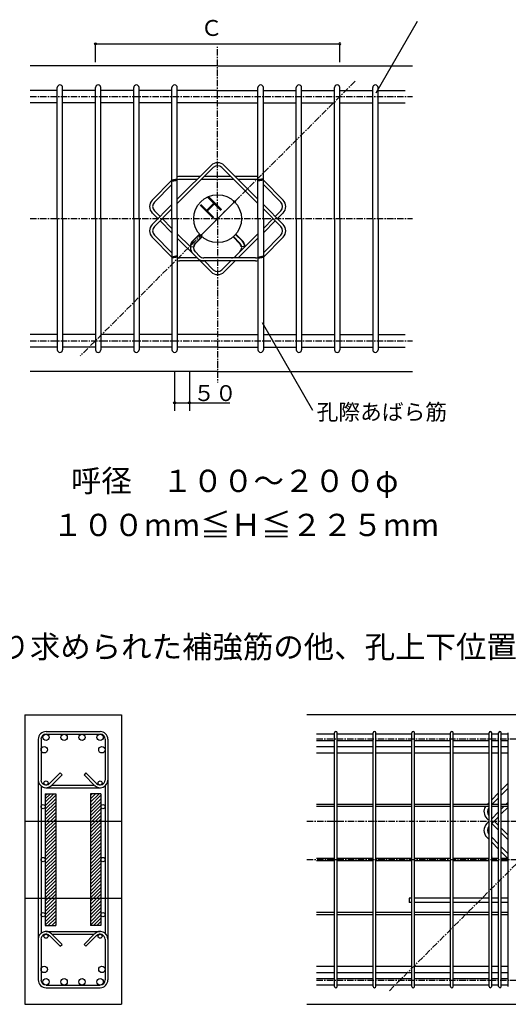
# Model space of a CAD drawing. Extents: x -348 to 7076, y -249 to 5001.
# Drawn here: x 4542 to 5309, y 2484 to 4030 of the extents above; entities that cross this region are included whole.
import ezdxf

# ---------------------------------------------------------------- set-up
doc = ezdxf.new("R2010")
doc.units = 0
doc.header["$LTSCALE"] = 8
doc.header["$MEASUREMENT"] = 0
doc.linetypes.add('CENTER', pattern=[2, 1.25, -0.25, 0.25, -0.25])
for name, color, linetype in [('_0-0_0', 7, 'CONTINUOUS'), ('_0-1_2', 7, 'CONTINUOUS'), ('_0-3_4', 7, 'CONTINUOUS'), ('_0-5_WAKU', 7, 'CONTINUOUS'), ('_0-6_LAY-255', 7, 'CONTINUOUS'), ('_8-1_SCALE', 7, 'CONTINUOUS'), ('_8-2_TXT1', 7, 'CONTINUOUS'), ('_8-3_DEFPOINTS', 7, 'CONTINUOUS')]:
    doc.layers.add(name, color=color, linetype=linetype)
doc.styles.get("Standard").update_dxf_attribs({"font": 'txt', "bigfont": 'bigfont.shx'})
doc.styles.add('スタイル1', font='txt')

# ---------------------------------------------------------------- blocks, each defined once
blk = doc.blocks.new('-034-_X35')
at = {"layer": '_0-0_0', "color": 7, "linetype": 'Continuous'}
for p, q in [((30794.8, -8225.3), (30808.2, -8211.9)), ((30794.8, -8220), (30802.8, -8211.9)), ((30794.8, -8214.6), (30797.5, -8211.9)), ((30794.8, -8230.7), (30811.1, -8214.3)), ((30794.8, -8236), (30811.1, -8219.7)), ((30794.8, -8241.4), (30811.1, -8225)), ((30794.8, -8246.8), (30811.1, -8230.4)), ((30794.8, -8252.1), (30811.1, -8235.7)), ((30794.8, -8257.5), (30811.1, -8241.1)), ((30794.8, -8262.8), (30811.1, -8246.5)), ((30794.8, -8268.2), (30811.1, -8251.8)), ((30794.8, -8273.5), (30811.1, -8257.2)), ((30794.8, -8278.9), (30811.1, -8262.5)), ((30794.8, -8284.2), (30811.1, -8267.9)), ((30794.8, -8289.6), (30811.1, -8273.2)), ((30794.8, -8294.9), (30811.1, -8278.6)), ((30794.8, -8300.3), (30811.1, -8283.9)), ((30794.8, -8305.7), (30811.1, -8289.3)), ((30794.8, -8311), (30811.1, -8294.7)), ((30794.8, -8316.4), (30811.1, -8300)), ((30794.8, -8321.7), (30811.1, -8305.4)), ((30794.8, -8327.1), (30811.1, -8310.7)), ((30794.8, -8332.4), (30811.1, -8316.1)), ((30794.8, -8337.8), (30811.1, -8321.4)), ((30794.8, -8343.1), (30811.1, -8326.8)), ((30794.8, -8348.5), (30811.1, -8332.1)), ((30794.8, -8353.9), (30811.1, -8337.5)), ((30794.8, -8359.2), (30811.1, -8342.9)), ((30794.8, -8364.6), (30811.1, -8348.2)), ((30794.8, -8369.9), (30811.1, -8353.6)), ((30794.8, -8375.3), (30811.1, -8358.9)), ((30794.8, -8380.6), (30811.1, -8364.3)), ((30794.8, -8386), (30811.1, -8369.6)), ((30794.8, -8391.3), (30811.1, -8375)), ((30794.8, -8396.7), (30811.1, -8380.3)), ((30794.8, -8402.1), (30811.1, -8385.7)), ((30794.8, -8407.4), (30811.1, -8391.1)), ((30794.8, -8412.8), (30811.1, -8396.4)), ((30794.8, -8418.1), (30811.1, -8401.8)), ((30799.5, -8418.7), (30811.1, -8407.1)), ((30804.9, -8418.7), (30811.1, -8412.5)), ((30810.2, -8418.7), (30811.1, -8417.8))]:
    blk.add_line(p, q, dxfattribs=at)
blk = doc.blocks.new('-035-_X36')
at = {"layer": '_0-0_0', "color": 7, "linetype": 'Continuous'}
for p, q in [((30723.9, -8225.3), (30737.3, -8211.9)), ((30723.9, -8220), (30731.9, -8211.9)), ((30723.9, -8214.6), (30726.6, -8211.9)), ((30723.9, -8230.7), (30740.2, -8214.3)), ((30723.9, -8236), (30740.2, -8219.7)), ((30723.9, -8241.4), (30740.2, -8225)), ((30723.9, -8246.8), (30740.2, -8230.4)), ((30723.9, -8252.1), (30740.2, -8235.7)), ((30723.9, -8257.5), (30740.2, -8241.1)), ((30723.9, -8262.8), (30740.2, -8246.5)), ((30723.9, -8268.2), (30740.2, -8251.8)), ((30723.9, -8273.5), (30740.2, -8257.2)), ((30723.9, -8278.9), (30740.2, -8262.5)), ((30723.9, -8284.2), (30740.2, -8267.9)), ((30723.9, -8289.6), (30740.2, -8273.2)), ((30723.9, -8294.9), (30740.2, -8278.6)), ((30723.9, -8300.3), (30740.2, -8283.9)), ((30723.9, -8305.7), (30740.2, -8289.3)), ((30723.9, -8311), (30740.2, -8294.7)), ((30723.9, -8316.4), (30740.2, -8300)), ((30723.9, -8321.7), (30740.2, -8305.4)), ((30723.9, -8327.1), (30740.2, -8310.7)), ((30723.9, -8332.4), (30740.2, -8316.1)), ((30723.9, -8337.8), (30740.2, -8321.4)), ((30723.9, -8343.1), (30740.2, -8326.8)), ((30723.9, -8348.5), (30740.2, -8332.1)), ((30723.9, -8353.9), (30740.2, -8337.5)), ((30723.9, -8359.2), (30740.2, -8342.9)), ((30723.9, -8364.6), (30740.2, -8348.2)), ((30723.9, -8369.9), (30740.2, -8353.6)), ((30723.9, -8375.3), (30740.2, -8358.9)), ((30723.9, -8380.6), (30740.2, -8364.3)), ((30723.9, -8386), (30740.2, -8369.6)), ((30723.9, -8391.3), (30740.2, -8375)), ((30723.9, -8396.7), (30740.2, -8380.3)), ((30723.9, -8402.1), (30740.2, -8385.7)), ((30723.9, -8407.4), (30740.2, -8391.1)), ((30723.9, -8412.8), (30740.2, -8396.4)), ((30723.9, -8418.1), (30740.2, -8401.8)), ((30728.6, -8418.7), (30740.2, -8407.1)), ((30734, -8418.7), (30740.2, -8412.5)), ((30739.3, -8418.7), (30740.2, -8417.8))]:
    blk.add_line(p, q, dxfattribs=at)
blk = doc.blocks.new('-000-_DOTSMALL')
at = {"layer": '_0-0_0', "color": 7, "linetype": 'Continuous'}
blk.add_circle((0, 0), 0.0625, dxfattribs=at)
blk.add_circle((0, 0), 0.0625, dxfattribs=at)

msp = doc.modelspace()

# ---------------------------------------------------------------- linework, layer by layer
at = {"layer": '_0-0_0', "color": 7, "linetype": 'Continuous'}
for p, q in [((5101.1, 3914.8), (5166.3, 4027.7)), ((4825, 3783.7), (4792.8, 3783.7)), ((4820.2, 3778.9), (4792.8, 3778.9)), ((4877.9, 3778.9), (4827, 3778.9)), ((4873.1, 3783.7), (4831.8, 3783.7)), ((4912.1, 3783.7), (4879.9, 3783.7)), ((4912.1, 3778.9), (4884.7, 3778.9)), ((4820.2, 3655.9), (4792.8, 3655.9)), ((4912.1, 3651.1), (4792.8, 3651.1)), ((4912.1, 3655.9), (4831, 3655.9)), ((4922.1, 3554.1), (5001.3, 3416.9))]:
    msp.add_line(p, q, dxfattribs=at)
for centre, radius, start, end in [((4831, 3665.5), 14.4, 225, 270), ((4831, 3665.5), 9.6, 225, 270), ((4874, 3665.5), 9.6, 270, 315)]:
    msp.add_arc(centre, radius, start, end, dxfattribs=at)
at = {"layer": '_0-3_4', "color": 7, "linetype": 'Continuous'}
for p, q in [((4809.3, 3673.5), (4815.3, 3673)), ((4895.6, 3673.5), (4889.6, 3673))]:
    msp.add_line(p, q, dxfattribs=at)
at = {"layer": '_0-5_WAKU', "color": 7, "linetype": 'Continuous'}
for p, q in [((4659.2, 3992), (5042.6, 3992)), ((4660.8, 3963.1), (4660.8, 3992)), ((5044.2, 3963.1), (5044.2, 3992)), ((4785, 3477.4), (4785, 3415.6)), ((4808.1, 3477.4), (4808.1, 3415.6)), ((4785, 3428.4), (4808.1, 3428.4)), ((4790.8, 3428.4), (4871.8, 3428.4))]:
    msp.add_line(p, q, dxfattribs=at)
at = {"layer": '_8-1_SCALE', "color": 7, "linetype": 'CENTER'}
for p, q in [((4852.5, 3717.4), (4852.5, 3987.4)), ((5068.2, 3933.1), (4852.5, 3717.4)), ((4558.2, 3909), (5158.2, 3909)), ((4558.2, 3717.4), (5158.2, 3717.4)), ((4852.5, 3717.4), (4636.8, 3501.7)), ((4852.5, 3717.4), (4852.5, 3460.2)), ((4558.2, 3525.7), (5158.2, 3525.7)), ((5121.9, 2505), (5533.9, 2917)), ((5007.7, 2900.6), (5769.3, 2900.6)), ((4992.6, 2771.6), (5784.5, 2771.6)), ((4992.6, 2711), (5784.5, 2711)), ((5007.7, 2521.5), (5769.3, 2521.5))]:
    msp.add_line(p, q, dxfattribs=at)
at = {"layer": '_8-1_SCALE', "color": 7, "linetype": 'Continuous'}
for p, q in [((4852.5, 3957.4), (4558.2, 3957.4)), ((4852.5, 3957.4), (5158.2, 3957.4)), ((4600.8, 3918.9), (4558.2, 3918.9)), ((4600.8, 3717.4), (4600.8, 3923.1)), ((4609.2, 3717.4), (4609.2, 3923.1)), ((4660.8, 3918.9), (4609.2, 3918.9)), ((4660.8, 3717.4), (4660.8, 3923.1)), ((4669.2, 3717.4), (4669.2, 3923.1)), ((4720.8, 3918.9), (4669.2, 3918.9)), ((4720.8, 3717.4), (4720.8, 3923.1)), ((4729.2, 3717.4), (4729.2, 3923.1)), ((4780.8, 3918.9), (4729.2, 3918.9)), ((4780.8, 3717.4), (4780.8, 3923.1)), ((4789.2, 3717.4), (4789.2, 3923.1)), ((4852.5, 3918.9), (4789.2, 3918.9)), ((4852.5, 3918.9), (4915.8, 3918.9)), ((4915.8, 3717.4), (4915.8, 3923.1)), ((4924.2, 3717.4), (4924.2, 3923.1)), ((4924.2, 3918.9), (4975.8, 3918.9)), ((4975.8, 3717.4), (4975.8, 3923.1)), ((4984.2, 3717.4), (4984.2, 3923.1)), ((4984.2, 3918.9), (5035.8, 3918.9)), ((5035.8, 3717.4), (5035.8, 3923.1)), ((5044.2, 3717.4), (5044.2, 3923.1)), ((5044.2, 3918.9), (5095.8, 3918.9)), ((5095.8, 3717.4), (5095.8, 3923.1)), ((5104.2, 3717.4), (5104.2, 3923.1)), ((5104.2, 3918.9), (5146.8, 3918.9)), ((4600.8, 3899.1), (4558.2, 3899.1)), ((4660.8, 3899.1), (4609.2, 3899.1)), ((4720.8, 3899.1), (4669.2, 3899.1)), ((4780.8, 3899.1), (4729.2, 3899.1)), ((4852.5, 3899.1), (4789.2, 3899.1)), ((4852.5, 3899.1), (4915.8, 3899.1)), ((4924.2, 3899.1), (4975.8, 3899.1)), ((4984.2, 3899.1), (5035.8, 3899.1)), ((5044.2, 3899.1), (5095.8, 3899.1)), ((5104.2, 3899.1), (5146.8, 3899.1)), ((4789.2, 3747.8), (4842.3, 3800.9)), ((4789.2, 3741), (4845.7, 3797.5)), ((4859.2, 3797.5), (4915.8, 3741)), ((4862.6, 3800.9), (4915.8, 3747.8)), ((4749.8, 3746.6), (4780.8, 3777.6)), ((4780.6, 3778.2), (4789, 3779.8)), ((4780.8, 3777.6), (4789.2, 3779.2)), ((4780.9, 3777), (4789.3, 3778.6)), ((4781, 3776.4), (4789.4, 3778)), ((4915.6, 3778.7), (4924, 3780.3)), ((4915.8, 3778.1), (4924.2, 3779.8)), ((4915.9, 3777.6), (4924.3, 3779.2)), ((4916, 3777), (4924.4, 3778.6)), ((4955.1, 3746.6), (4924.2, 3777.6)), ((4753.2, 3743.2), (4780.8, 3770.8)), ((4951.7, 3743.2), (4924.2, 3770.8)), ((4825.9, 3690.8), (4879, 3743.9)), ((4749.8, 3708.4), (4780.8, 3739.4)), ((4749.8, 3726.3), (4758.7, 3717.4)), ((4753.2, 3705), (4780.8, 3732.6)), ((4753.2, 3729.7), (4762.1, 3720.7)), ((4924.2, 3739.4), (4955.1, 3708.4)), ((4924.2, 3732.6), (4951.7, 3705)), ((4942.8, 3720.7), (4951.7, 3729.7)), ((4946.2, 3717.4), (4955.1, 3726.3)), ((4600.8, 3717.4), (4600.8, 3511.6)), ((4609.2, 3717.4), (4609.2, 3511.6)), ((4660.8, 3717.4), (4660.8, 3511.6)), ((4669.2, 3717.4), (4669.2, 3511.6)), ((4720.8, 3717.4), (4720.8, 3511.6)), ((4729.2, 3717.4), (4729.2, 3511.6)), ((4762.1, 3714), (4780.8, 3695.3)), ((4765.5, 3717.4), (4780.8, 3702.1)), ((4780.8, 3717.4), (4780.8, 3511.6)), ((4789.2, 3717.4), (4789.2, 3511.6)), ((4915.8, 3717.4), (4915.8, 3511.6)), ((4924.2, 3717.4), (4924.2, 3511.6)), ((4924.2, 3702.1), (4939.4, 3717.4)), ((4924.2, 3695.3), (4942.8, 3714)), ((4975.8, 3717.4), (4975.8, 3511.6)), ((4984.2, 3717.4), (4984.2, 3511.6)), ((5035.8, 3717.4), (5035.8, 3511.6)), ((5044.2, 3717.4), (5044.2, 3511.6)), ((5095.8, 3717.4), (5095.8, 3511.6)), ((5104.2, 3717.4), (5104.2, 3511.6)), ((4749.8, 3688.1), (4780.8, 3657.1)), ((4753.2, 3691.5), (4780.8, 3663.9)), ((4789.2, 3693.7), (4809.9, 3673)), ((4789.2, 3686.9), (4820.8, 3655.3)), ((4813.6, 3682.8), (4823.9, 3693)), ((4814.1, 3682.4), (4824.3, 3692.6)), ((4817.5, 3679), (4827.7, 3689.2)), ((4817.9, 3678.5), (4828.1, 3688.8)), ((4824.3, 3692.6), (4827.7, 3689.2)), ((4881, 3693), (4876.8, 3688.8)), ((4876.8, 3688.8), (4887, 3678.5)), ((4877.2, 3689.2), (4887.5, 3679)), ((4880.6, 3692.6), (4890.9, 3682.4)), ((4880.7, 3658.7), (4915.8, 3693.7)), ((4881, 3693), (4891.3, 3682.8)), ((4884.7, 3655.9), (4915.8, 3686.9)), ((4951.7, 3691.5), (4924.2, 3663.9)), ((4955.1, 3688.1), (4924.2, 3657.1)), ((4817.5, 3665.4), (4824.2, 3658.7)), ((4780.6, 3657.7), (4789, 3659.3)), ((4780.8, 3657.1), (4789.2, 3658.7)), ((4780.9, 3656.5), (4789.3, 3658.1)), ((4781, 3655.9), (4789.4, 3657.5)), ((4825, 3651.1), (4842.3, 3633.8)), ((4831.8, 3651.1), (4845.7, 3637.2)), ((4859.2, 3637.2), (4873.1, 3651.1)), ((4862.6, 3633.8), (4879.9, 3651.1)), ((4915.6, 3657.1), (4924, 3658.8)), ((4915.8, 3656.6), (4924.2, 3658.2)), ((4915.9, 3656), (4924.3, 3657.6)), ((4916, 3655.4), (4924.4, 3657)), ((4600.8, 3535.6), (4558.2, 3535.6)), ((4660.8, 3535.6), (4609.2, 3535.6)), ((4720.8, 3535.6), (4669.2, 3535.6)), ((4780.8, 3535.6), (4729.2, 3535.6)), ((4852.5, 3535.6), (4789.2, 3535.6)), ((4852.5, 3535.6), (4915.8, 3535.6)), ((4924.2, 3535.6), (4975.8, 3535.6)), ((4984.2, 3535.6), (5035.8, 3535.6)), ((5044.2, 3535.6), (5095.8, 3535.6)), ((5104.2, 3535.6), (5146.8, 3535.6)), ((4600.8, 3515.8), (4558.2, 3515.8)), ((4660.8, 3515.8), (4609.2, 3515.8)), ((4720.8, 3515.8), (4669.2, 3515.8)), ((4780.8, 3515.8), (4729.2, 3515.8)), ((4852.5, 3515.8), (4789.2, 3515.8)), ((4852.5, 3515.8), (4915.8, 3515.8)), ((4924.2, 3515.8), (4975.8, 3515.8)), ((4984.2, 3515.8), (5035.8, 3515.8)), ((5044.2, 3515.8), (5095.8, 3515.8)), ((5104.2, 3515.8), (5146.8, 3515.8)), ((4852.5, 3477.4), (4558.2, 3477.4)), ((4852.5, 3477.4), (5158.2, 3477.4)), ((4549.9, 2938.2), (4701.4, 2938.2)), ((4549.9, 2938.2), (4549.9, 2771.6)), ((4701.4, 2938.2), (4701.4, 2771.6)), ((5439.4, 2938.2), (4992.6, 2938.2)), ((4583.2, 2912.2), (4668.1, 2912.2)), ((4583.2, 2907.9), (4668.1, 2907.9)), ((5035.9, 2907.9), (5007.7, 2907.9)), ((5035.9, 2512), (5035.9, 2910)), ((5040.1, 2512), (5040.1, 2910)), ((5096.5, 2907.9), (5040.1, 2907.9)), ((5096.5, 2512), (5096.5, 2910)), ((5100.7, 2512), (5100.7, 2910)), ((5157.1, 2907.9), (5100.7, 2907.9)), ((5157.1, 2512), (5157.1, 2910)), ((5161.3, 2512), (5161.3, 2910)), ((5217.7, 2907.9), (5161.3, 2907.9)), ((5217.7, 2512), (5217.7, 2910)), ((5221.9, 2512), (5221.9, 2910)), ((5278.3, 2907.9), (5221.9, 2907.9)), ((5278.3, 2512), (5278.3, 2910)), ((5282.5, 2512), (5282.5, 2910)), ((5293.4, 2907.9), (5282.5, 2907.9)), ((5293.4, 2512), (5293.4, 2910)), ((5297.6, 2512), (5297.6, 2910)), ((5308.6, 2907.9), (5297.6, 2907.9)), ((5308.6, 2512), (5308.6, 2910)), ((4571.1, 2900), (4571.1, 2836)), ((4575.4, 2900), (4575.4, 2836)), ((4675.9, 2900), (4675.9, 2836)), ((4680.2, 2900), (4680.2, 2836)), ((4605.5, 2847.1), (4588.8, 2830.4)), ((4605.5, 2847.1), (4608.5, 2844.1)), ((4645.8, 2847.1), (4642.8, 2844.1)), ((4645.8, 2847.1), (4662.5, 2830.4)), ((4571.1, 2836), (4571.1, 2586)), ((4608.5, 2844.1), (4591.8, 2827.4)), ((4642.8, 2844.1), (4659.5, 2827.4)), ((4680.2, 2836), (4680.2, 2586)), ((5297.6, 2819.9), (5308.6, 2830.9)), ((4575.4, 2826.8), (4575.4, 2595.2)), ((4582, 2814.4), (4582, 2607.6)), ((4582, 2814.4), (4598.4, 2814.4)), ((4583.2, 2823.9), (4668.1, 2823.9)), ((4592.5, 2828.1), (4658.8, 2828.1)), ((4598.4, 2814.4), (4598.4, 2607.6)), ((4669.3, 2814.4), (4652.9, 2814.4)), ((4652.9, 2814.4), (4652.9, 2607.6)), ((4669.3, 2814.4), (4669.3, 2607.6)), ((4675.9, 2826.8), (4675.9, 2595.2)), ((5282.5, 2804.8), (5293.4, 2815.7)), ((5297.6, 2812.2), (5308.6, 2823.1)), ((5274.8, 2797.1), (5278.3, 2800.6)), ((5282.9, 2797.5), (5293.4, 2808)), ((5304.8, 2797.5), (5308.6, 2801.3)), ((5035.9, 2797.5), (5007.7, 2797.5)), ((5035.9, 2794.2), (5007.7, 2794.2)), ((5096.5, 2797.5), (5040.1, 2797.5)), ((5096.5, 2794.2), (5040.1, 2794.2)), ((5157.1, 2797.5), (5100.7, 2797.5)), ((5157.1, 2794.2), (5100.7, 2794.2)), ((5217.7, 2797.5), (5161.3, 2797.5)), ((5217.7, 2794.2), (5161.3, 2794.2)), ((5278.3, 2797.5), (5221.9, 2797.5)), ((5278.3, 2794.2), (5221.9, 2794.2)), ((5293.4, 2797.5), (5282.5, 2797.5)), ((5293.4, 2794.2), (5282.5, 2794.2)), ((5282.5, 2775.2), (5293.4, 2786.1)), ((5308.6, 2797.5), (5297.6, 2797.5)), ((5308.6, 2794.2), (5297.6, 2794.2)), ((5297.6, 2790.4), (5301.4, 2794.2)), ((5297.6, 2782.7), (5308.6, 2793.6)), ((4549.9, 2771.6), (4701.4, 2771.6)), ((4549.9, 2771.6), (4549.9, 2650.4)), ((4701.4, 2771.6), (4701.4, 2650.4)), ((5274.8, 2775.7), (5277.2, 2773.3)), ((5274.8, 2767.5), (5277.2, 2769.9)), ((5282.5, 2767.5), (5284.9, 2769.9)), ((5282.7, 2767.7), (5293.4, 2778.4)), ((5282.7, 2767.7), (5293.4, 2757)), ((5286.6, 2771.6), (5293.4, 2764.8)), ((5297.6, 2760.5), (5308.6, 2749.6)), ((5297.6, 2752.8), (5308.6, 2741.9)), ((5274.8, 2746.1), (5278.3, 2742.6)), ((5282.5, 2746.1), (5293.4, 2735.2)), ((5282.5, 2738.4), (5293.4, 2727.5)), ((5297.6, 2731), (5308.6, 2720)), ((5297.6, 2723.2), (5308.6, 2712.3)), ((5035.9, 2712.7), (5007.7, 2712.7)), ((5035.9, 2709.3), (5007.7, 2709.3)), ((5096.5, 2712.7), (5040.1, 2712.7)), ((5096.5, 2709.3), (5040.1, 2709.3)), ((5157.1, 2712.7), (5100.7, 2712.7)), ((5157.1, 2709.3), (5100.7, 2709.3)), ((5217.7, 2712.7), (5161.3, 2712.7)), ((5217.7, 2709.3), (5161.3, 2709.3)), ((5278.3, 2712.7), (5221.9, 2712.7)), ((5278.3, 2709.3), (5221.9, 2709.3)), ((5282.5, 2715.1), (5282.7, 2714.9)), ((5293.4, 2712.7), (5282.5, 2712.7)), ((5293.4, 2709.3), (5282.5, 2709.3)), ((5308.6, 2712.7), (5297.6, 2712.7)), ((5308.6, 2709.3), (5297.6, 2709.3)), ((4549.9, 2650.4), (4701.4, 2650.4)), ((4549.9, 2650.4), (4549.9, 2483.8)), ((4701.4, 2650.4), (4701.4, 2483.8)), ((5153.1, 2650.2), (5153.1, 2643.9)), ((5157.1, 2650.2), (5153.1, 2650.2)), ((5157.1, 2643.9), (5153.1, 2643.9)), ((5217.7, 2650.2), (5161.3, 2650.2)), ((5217.7, 2643.9), (5161.3, 2643.9)), ((5278.3, 2650.2), (5221.9, 2650.2)), ((5278.3, 2643.9), (5221.9, 2643.9)), ((5293.4, 2650.2), (5282.5, 2650.2)), ((5293.4, 2643.9), (5282.5, 2643.9)), ((5308.6, 2650.2), (5297.6, 2650.2)), ((5308.6, 2643.9), (5297.6, 2643.9)), ((5035.9, 2627.8), (5007.7, 2627.8)), ((5035.9, 2624.5), (5007.7, 2624.5)), ((5096.5, 2627.8), (5040.1, 2627.8)), ((5096.5, 2624.5), (5040.1, 2624.5)), ((5157.1, 2627.8), (5100.7, 2627.8)), ((5157.1, 2624.5), (5100.7, 2624.5)), ((5217.7, 2627.8), (5161.3, 2627.8)), ((5217.7, 2624.5), (5161.3, 2624.5)), ((5278.3, 2627.8), (5221.9, 2627.8)), ((5278.3, 2624.5), (5221.9, 2624.5)), ((5293.4, 2627.8), (5282.5, 2627.8)), ((5293.4, 2624.5), (5282.5, 2624.5)), ((5308.6, 2627.8), (5297.6, 2627.8)), ((5308.6, 2624.5), (5297.6, 2624.5)), ((4582, 2607.6), (4598.4, 2607.6)), ((4583.2, 2598.1), (4668.1, 2598.1)), ((4669.3, 2607.6), (4652.9, 2607.6)), ((4571.1, 2586), (4571.1, 2522)), ((4575.4, 2586), (4575.4, 2522)), ((4605.5, 2574.9), (4588.8, 2591.6)), ((4608.5, 2577.9), (4591.8, 2594.6)), ((4592.5, 2593.9), (4658.8, 2593.9)), ((4642.8, 2577.9), (4659.5, 2594.6)), ((4645.8, 2574.9), (4662.5, 2591.6)), ((4675.9, 2586), (4675.9, 2522)), ((4680.2, 2586), (4680.2, 2522)), ((4605.5, 2574.9), (4608.5, 2577.9)), ((4645.8, 2574.9), (4642.8, 2577.9)), ((4583.2, 2514.1), (4668.1, 2514.1)), ((4583.2, 2509.9), (4668.1, 2509.9)), ((5035.9, 2514.1), (5007.7, 2514.1)), ((5096.5, 2514.1), (5040.1, 2514.1)), ((5157.1, 2514.1), (5100.7, 2514.1)), ((5217.7, 2514.1), (5161.3, 2514.1)), ((5278.3, 2514.1), (5221.9, 2514.1)), ((5293.4, 2514.1), (5282.5, 2514.1)), ((5308.6, 2514.1), (5297.6, 2514.1)), ((4549.9, 2483.8), (4701.4, 2483.8)), ((4992.6, 2483.8), (5784.5, 2483.8))]:
    msp.add_line(p, q, dxfattribs=at)
for centre, radius in [((4852.5, 3717.4), 37.5), ((4583.2, 2902.9), 5), ((4611.6, 2902.9), 5), ((4639.7, 2902.9), 5), ((4668.1, 2902.9), 5), ((4580.4, 2883.5), 5), ((4670.9, 2883.5), 5), ((4583.2, 2831.3), 3.18), ((4668.1, 2831.3), 3.18), ((4578.7, 2794.2), 3.33), ((4672.6, 2794.2), 3.33), ((4578.7, 2711), 3.33), ((4672.6, 2711), 3.33), ((4578.7, 2624.5), 3.33), ((4672.6, 2624.5), 3.33), ((4583.2, 2590.7), 3.18), ((4668.1, 2590.7), 3.18), ((4580.4, 2538.6), 5), ((4670.9, 2538.6), 5), ((4583.2, 2519.1), 5), ((4611.6, 2519.1), 5), ((4639.7, 2519.1), 5), ((4668.1, 2519.1), 5)]:
    msp.add_circle(centre, radius, dxfattribs=at)
for centre, radius, start, end in [((4605, 3923.1), 4.2, 0, 180), ((4665, 3923.1), 4.2, 0, 180), ((4725, 3923.1), 4.2, 0, 180), ((4785, 3923.1), 4.2, 0, 180), ((4920, 3923.1), 4.2, 0, 180), ((4980, 3923.1), 4.2, 0, 180), ((5040, 3923.1), 4.2, 0, 180), ((5100, 3923.1), 4.2, 0, 180), ((4852.5, 3790.7), 14.4, 45, 135), ((4852.5, 3790.7), 9.6, 45, 135), ((4792.8, 3769.3), 14.4, 90, 104.5538), ((4792.8, 3769.3), 9.6, 90, 112.1438), ((4912.1, 3769.3), 14.4, 75.4462, 90), ((4912.1, 3769.3), 9.6, 67.8562, 90), ((4760, 3736.4), 14.4, 135, 225), ((4760, 3736.4), 9.6, 135, 225), ((4944.9, 3736.4), 9.6, 315, 45), ((4944.9, 3736.4), 14.4, 315, 45), ((4760, 3698.3), 14.4, 135, 225), ((4760, 3698.3), 9.6, 135, 225), ((4944.9, 3698.3), 9.6, 315, 45), ((4944.9, 3698.3), 14.4, 315, 45), ((4824.2, 3672.2), 15, 135, 174.7918), ((4824.2, 3672.2), 14.4, 135, 225), ((4880.7, 3672.2), 14.4, 3.1897, 45), ((4880.7, 3672.2), 15, 5.2082, 45), ((4824.2, 3672.2), 9.6, 135, 225), ((4824.2, 3672.2), 9, 135, 174.7918), ((4880.7, 3672.2), 9, 5.2082, 45), ((4880.7, 3672.2), 9.6, 315, 45), ((4792.8, 3665.5), 9.6, 247.8562, 270), ((4792.8, 3665.5), 14.4, 255.4462, 270), ((4912.1, 3665.5), 9.6, 270, 292.1438), ((4912.1, 3665.5), 14.4, 270, 284.5538), ((4852.5, 3644), 14.4, 225, 315), ((4852.5, 3644), 9.6, 225, 315), ((4605, 3511.6), 4.2, 180, 0), ((4665, 3511.6), 4.2, 180, 0), ((4725, 3511.6), 4.2, 180, 0), ((4785, 3511.6), 4.2, 180, 0), ((4920, 3511.6), 4.2, 180, 0), ((4980, 3511.6), 4.2, 180, 0), ((5040, 3511.6), 4.2, 180, 0), ((5100, 3511.6), 4.2, 180, 0), ((4583.2, 2900), 12.1, 90, 180), ((4583.2, 2900), 7.88, 90, 180), ((4668.1, 2900), 12.1, 0, 90), ((4668.1, 2900), 7.88, 0, 90), ((5038, 2910), 2.12, 0, 180), ((5098.6, 2910), 2.12, 0, 180), ((5159.2, 2910), 2.12, 0, 180), ((5219.8, 2910), 2.12, 0, 180), ((5280.4, 2910), 2.12, 0, 180), ((5295.5, 2910), 2.12, 0, 180), ((4583.2, 2836), 12.1, 180, 315), ((4583.2, 2836), 7.88, 180, 315), ((4668.1, 2836), 12.1, 225, 0), ((4668.1, 2836), 7.88, 225, 0), ((5285.5, 2786.4), 15.1, 149.0565, 225), ((5285.5, 2786.4), 9.69, 138.271, 221.729), ((5285.5, 2756.8), 15.1, 135, 225), ((5285.5, 2756.8), 9.69, 138.271, 221.729), ((4583.2, 2586), 12.1, 45, 180), ((4668.1, 2586), 12.1, 0, 135), ((4583.2, 2586), 7.88, 45, 180), ((4668.1, 2586), 7.88, 0, 135), ((4583.2, 2522), 12.1, 180, 270), ((4583.2, 2522), 7.88, 180, 270), ((4668.1, 2522), 12.1, 270, 0), ((4668.1, 2522), 7.88, 270, 0), ((5038, 2512), 2.12, 180, 0), ((5098.6, 2512), 2.12, 180, 0), ((5159.2, 2512), 2.12, 180, 0), ((5219.8, 2512), 2.12, 180, 0), ((5280.4, 2512), 2.12, 180, 0), ((5295.5, 2512), 2.12, 180, 0)]:
    msp.add_arc(centre, radius, start, end, dxfattribs=at)
at = {"layer": '_8-2_TXT1', "color": 7, "linetype": 'Continuous'}
for p, q in [((5007.7, 2897.9), (5035.9, 2897.9)), ((5040.1, 2897.9), (5096.5, 2897.9)), ((5100.7, 2897.9), (5157.1, 2897.9)), ((5161.3, 2897.9), (5217.7, 2897.9)), ((5221.9, 2897.9), (5278.3, 2897.9)), ((5282.5, 2897.9), (5293.4, 2897.9)), ((5297.6, 2897.9), (5308.6, 2897.9)), ((5007.7, 2888.5), (5035.9, 2888.5)), ((5007.7, 2878.5), (5035.9, 2878.5)), ((5040.1, 2888.5), (5096.5, 2888.5)), ((5040.1, 2878.5), (5096.5, 2878.5)), ((5100.7, 2888.5), (5157.1, 2888.5)), ((5100.7, 2878.5), (5157.1, 2878.5)), ((5161.3, 2888.5), (5217.7, 2888.5)), ((5161.3, 2878.5), (5217.7, 2878.5)), ((5221.9, 2888.5), (5278.3, 2888.5)), ((5221.9, 2878.5), (5278.3, 2878.5)), ((5282.5, 2888.5), (5293.4, 2888.5)), ((5282.5, 2878.5), (5293.4, 2878.5)), ((5297.6, 2888.5), (5308.6, 2888.5)), ((5297.6, 2878.5), (5308.6, 2878.5)), ((5007.7, 2543.6), (5035.9, 2543.6)), ((5040.1, 2543.6), (5096.5, 2543.6)), ((5100.7, 2543.6), (5157.1, 2543.6)), ((5161.3, 2543.6), (5217.7, 2543.6)), ((5221.9, 2543.6), (5278.3, 2543.6)), ((5282.5, 2543.6), (5293.4, 2543.6)), ((5297.6, 2543.6), (5308.6, 2543.6)), ((5007.7, 2533.6), (5035.9, 2533.6)), ((5007.7, 2524.1), (5035.9, 2524.1)), ((5040.1, 2533.6), (5096.5, 2533.6)), ((5040.1, 2524.1), (5096.5, 2524.1)), ((5100.7, 2533.6), (5157.1, 2533.6)), ((5100.7, 2524.1), (5157.1, 2524.1)), ((5161.3, 2533.6), (5217.7, 2533.6)), ((5161.3, 2524.1), (5217.7, 2524.1)), ((5221.9, 2533.6), (5278.3, 2533.6)), ((5221.9, 2524.1), (5278.3, 2524.1)), ((5282.5, 2533.6), (5293.4, 2533.6)), ((5282.5, 2524.1), (5293.4, 2524.1)), ((5297.6, 2533.6), (5308.6, 2533.6)), ((5297.6, 2524.1), (5308.6, 2524.1))]:
    msp.add_line(p, q, dxfattribs=at)
at = {"layer": '_8-3_DEFPOINTS', "color": 7}
for p in [(4879, 3743.9), (4879, 3743.9), (4825.9, 3690.8)]:
    msp.add_point(p, dxfattribs=at)

# ---------------------------------------------------------------- block references
at = {"layer": '_0-5_WAKU', "yscale": 25.5, "rotation": 180}
for p, xscale in [((4660.8, 3992), 25.5), ((5044.2, 3992), -25.5), ((4785, 3428.4), 25.5)]:
    msp.add_blockref('-000-_DOTSMALL', p, dxfattribs=dict(at, xscale=xscale))
at = {"layer": '_0-5_WAKU', "xscale": 25.5, "yscale": 25.5}
msp.add_blockref('-000-_DOTSMALL', (4808.1, 3428.4), dxfattribs=at)
at = {"layer": '_8-1_SCALE', "xscale": 25.00000000000036, "yscale": 25}
for p, rotation in [((4879, 3743.9), 44.99999999999705), ((4825.9, 3690.8), 224.9999999999971)]:
    msp.add_blockref('-000-_DOTSMALL', p, dxfattribs=dict(at, rotation=rotation))
at = {"layer": '_8-1_SCALE'}
for name in ['-035-_X36', '-034-_X35']:
    msp.add_blockref(name, (-26141.8, 11026.3), dxfattribs=at)

# ---------------------------------------------------------------- texts
at = {"layer": '_0-1_2', "color": 7, "style": 'スタイル1'}
for s, p in [('呼径\u3000１００～２００φ', (4622.3, 3288.2)), ('１００mm≦Ｈ≦２２５mm', (4593.5, 3219)), ('\u3000孔径が400mm以上となるときは、補強計算より求められた補強筋の他、孔上下位置に配筋を行う。', (3482.7, 3027.6))]:
    msp.add_text(s, height=35, dxfattribs=at).set_placement(p)
at = {"layer": '_0-6_LAY-255', "color": 7, "style": 'スタイル1'}
for s, p in [('Ｃ', (4825.9, 4004.3)), ('５０', (4814.2, 3431)), ('孔際あばら筋', (5007.8, 3401.3))]:
    msp.add_text(s, height=25, dxfattribs=at).set_placement(p)
at = {"layer": '_8-1_SCALE', "color": 7}
msp.add_text('H', height=28.9, rotation=45, dxfattribs=at).set_placement((4841.9, 3714.6))

doc.saveas('drawing.dxf')
